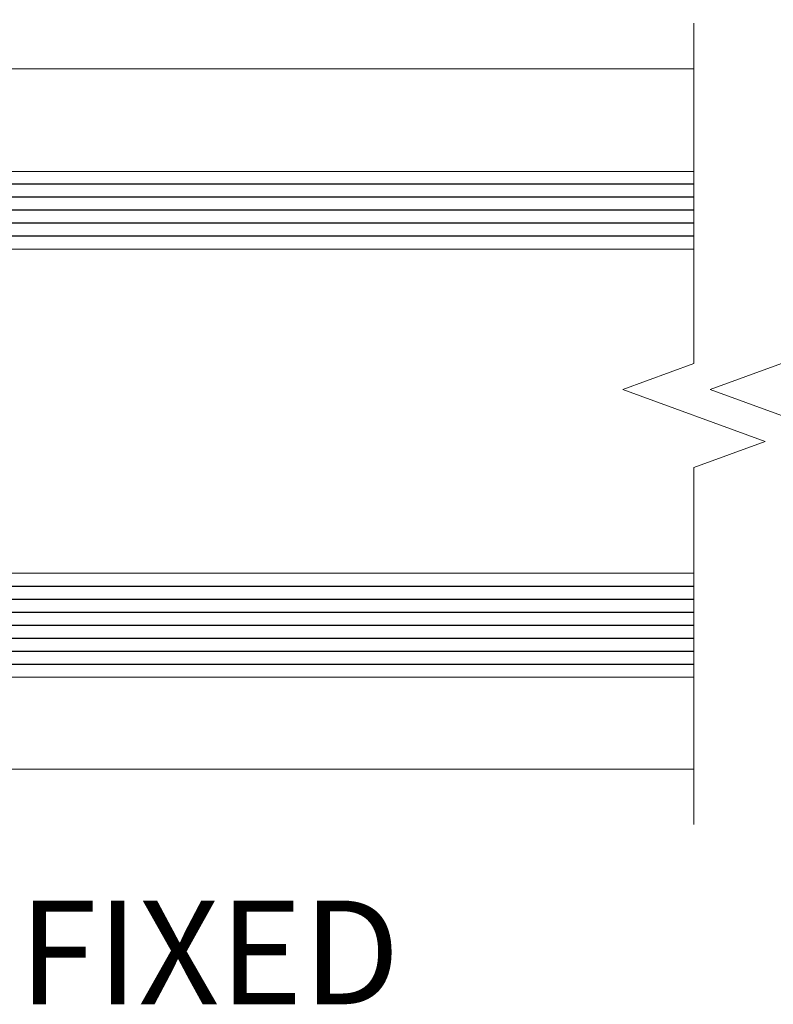
# Model space of a CAD drawing. Units: inches. Extents: x -291 to 2000, y -118 to 2000.
# Drawn here: x 27 to 31, y -113 to -109 of the extents above; entities that cross this region are included whole.
import ezdxf

# ---------------------------------------------------------------- set-up
doc = ezdxf.new("R2010")
doc.units = ezdxf.units.IN
doc.header["$MEASUREMENT"] = 0
doc.layers.get('0').update_dxf_attribs({"lineweight": 0})
doc.layers.add('Extrusion', color=220, linetype='Continuous', lineweight=9)
doc.layers.add('Text', color=7, linetype='Continuous', lineweight=0)
doc.layers.add('Glass Marker', color=131, linetype='Continuous', lineweight=0, transparency=0.5)
doc.layers.add('Reference', color=252, linetype='Continuous', transparency=0.3)
doc.styles.add('Arial_5', font='arial.ttf', dxfattribs={"height": 2.25})

msp = doc.modelspace()

# ---------------------------------------------------------------- linework, layer by layer
for points in [[(30.1332643, -108.5789876), (30.1332164, -110.2201639), (29.7897743, -110.3451434), (30.4766287, -110.5951844), (30.1331866, -110.7201639), (30.1331401, -112.4420722)], [(30.5554461, -108.562352), (30.5553988, -110.2200729), (30.2119567, -110.3450524), (30.8988111, -110.5950934), (30.5553689, -110.7200729), (30.5553226, -112.4420722)]]:
    msp.add_lwpolyline(points)
at = {"layer": 'Extrusion'}
for p, q in [((26.1443605, -108.7999336), (30.1331473, -108.7999336)), ((26.1443605, -112.1749851), (30.1331473, -112.1749851))]:
    msp.add_line(p, q, dxfattribs=at)
at = {"layer": 'Glass Marker', "extrusion": (0, 0, -1)}
for p, q in [((30.1331728, -111.2308499), (25.6448027, -111.2308499)), ((25.6448027, -111.7308499), (30.1331593, -111.7308499))]:
    msp.add_line(p, q, dxfattribs=at)
msp.add_lwpolyline([(-30.1332434, -109.2932984), (-25.6448027, -109.2932984), (-25.6054327, -109.3326685), (-25.6054327, -109.6289284), (-25.6448027, -109.6682984), (-30.1332325, -109.6682984)], dxfattribs=at)
at = {"layer": 'Reference', "linetype": 'Continuous', "extrusion": (0, 0, -1)}
for p, q in [((30.1332416, -109.3557984), (25.6054327, -109.3557984)), ((30.1332398, -109.4182984), (25.6054327, -109.4182984)), ((30.133238, -109.4807984), (25.6054327, -109.4807984)), ((30.1332362, -109.5432984), (25.6054327, -109.5432984)), ((30.1332343, -109.6057984), (25.6054327, -109.6057984)), ((25.6054327, -111.2933499), (30.1331711, -111.2933499)), ((25.6054327, -111.3558499), (30.1331694, -111.3558499)), ((25.6054327, -111.4183499), (30.1331677, -111.4183499)), ((25.6054327, -111.4808499), (30.133166, -111.4808499)), ((25.6054327, -111.5433499), (30.1331644, -111.5433499)), ((25.6054327, -111.6058499), (30.1331627, -111.6058499)), ((25.6054327, -111.6683499), (30.133161, -111.6683499))]:
    msp.add_line(p, q, dxfattribs=at)

# ---------------------------------------------------------------- texts
at = {"layer": 'Text', "insert": (26.8766043, -112.8082442), "char_height": 0.5, "width": 1.401464115, "attachment_point": 1, "style": 'Arial_5'}
msp.add_mtext('FIXED', dxfattribs=at)

doc.saveas('drawing.dxf')
